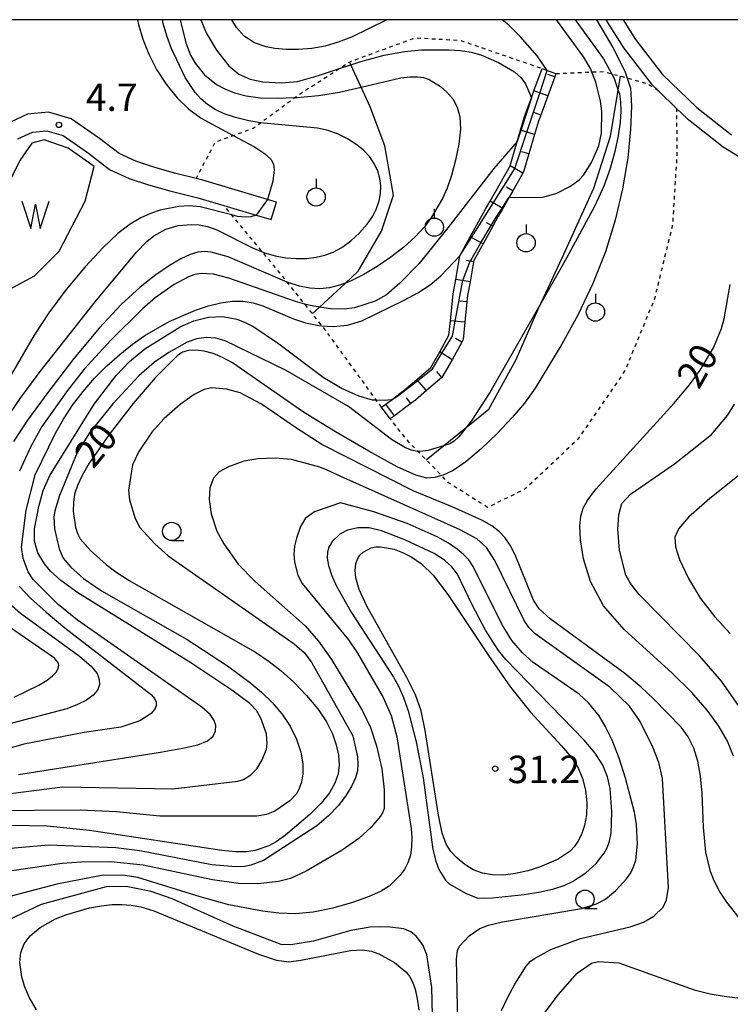
# Model space of a CAD drawing. Extents: x -26000 to -24000, y 101999 to 103500.
# Drawn here: x -25916 to -25819, y 103365 to 103500 of the extents above; entities that cross this region are included whole.
import ezdxf
from ezdxf.enums import TextEntityAlignment as Align

# ---------------------------------------------------------------- set-up
doc = ezdxf.new("R2010")
doc.units = 0
doc.linetypes.add('630100', pattern=[1, 0.5, -0.5])
for name, color, linetype in [('2101000', 7, 'Continuous'), ('2101001', 7, 'Continuous'), ('5105000', 4, 'Continuous'), ('5105990', 5, 'Continuous'), ('6101110', 6, 'Continuous'), ('6101120', 6, 'Continuous'), ('6101990', 6, 'Continuous'), ('6301000', 3, '630100'), ('6302000', 3, 'Continuous'), ('6319000', 3, 'Continuous'), ('6331000', 3, 'Continuous'), ('7101000', 2, 'Continuous'), ('7102000', 6, 'Continuous'), ('7102001', 8, 'Continuous'), ('7312000', 1, 'Continuous'), ('999', 7, 'Continuous')]:
    doc.layers.add(name, color=color, linetype=linetype)
doc.styles.add('PlotAnnotation', font='txt')

# ---------------------------------------------------------------- blocks, each defined once
blk = doc.blocks.new('510500')
at = {"layer": '5105990'}
for p, q in [((-0.742, 0.562), (-0.238, -0.938)), ((0.258, -0.935), (0.762, 0.568)), ((-0.238, -0.938), (0.007, 0.393)), ((0.007, 0.393), (0.258, -0.935))]:
    blk.add_line(p, q, dxfattribs=at)
blk = doc.blocks.new('631900')
at = {"layer": '6319000'}
blk.add_lwpolyline([(0, 0.75), (0, 0.25)], dxfattribs=at)
blk.add_circle((0, -0.25), 0.5, dxfattribs=at)
blk = doc.blocks.new('633100')
at = {"layer": '6331000'}
blk.add_lwpolyline([(0, -0.5), (0.67, -0.5)], dxfattribs=at)
blk.add_circle((0, 0), 0.5, dxfattribs=at)
blk = doc.blocks.new('731200')
at = {"layer": '7312000'}
blk.add_circle((0, 0), 0.15, dxfattribs=at)

msp = doc.modelspace()

# ---------------------------------------------------------------- linework, layer by layer
at = {"layer": '2101000', "flags": 128}
for points in [[(-25835.55, 103500), (-25833.13, 103496.13), (-25829.29, 103491.18), (-25828.32, 103490.24), (-25825.88, 103487.87), (-25824.45, 103486.48), (-25819.5, 103482.59), (-25816.07, 103480.52)], [(-25833.19, 103500), (-25831.48, 103497.28), (-25827.8, 103492.52), (-25823.13, 103487.99), (-25818.36, 103484.24)], [(-25880.63, 103475.05), (-25881.85, 103475.41), (-25890.71, 103478.04), (-25891.6, 103478.26), (-25894.55, 103478.98), (-25897.4, 103479.81), (-25899.87, 103480.62), (-25902.14, 103481.67), (-25904.83, 103483.74), (-25908.69, 103486.45), (-25911.81, 103487.34), (-25914.66, 103487.07), (-25916.99, 103485.98)], [(-25915.99, 103483.69), (-25914, 103484.62), (-25912.05, 103484.8), (-25909.78, 103484.16), (-25906.31, 103481.72), (-25903.44, 103479.52), (-25900.78, 103478.28), (-25898.14, 103477.42), (-25895.2, 103476.56), (-25891.37, 103475.63), (-25887.81, 103474.57), (-25883.38, 103473.26), (-25881.34, 103472.65)]]:
    msp.add_lwpolyline(points, dxfattribs=at)
at = {"layer": '2101001', "flags": 128}
msp.add_lwpolyline([(-25881.34, 103472.65), (-25880.63, 103475.05)], dxfattribs=at)
at = {"layer": '5105000', "flags": 128}
msp.add_lwpolyline([(-25905.56, 103479.89), (-25909.11, 103482.41), (-25912.4, 103483.55), (-25914.07, 103483.11), (-25915.71, 103480.73), (-25918.17, 103475.72), (-25920.58, 103471.7), (-25920.69, 103468.64), (-25920.18, 103465.26), (-25919.14, 103463.12), (-25917.09, 103463.13), (-25913.73, 103464.96), (-25910.34, 103468.35), (-25906.78, 103475.15), (-25905.56, 103479.89)], dxfattribs=at)
at = {"layer": '6101110', "flags": 128}
msp.add_lwpolyline([(-25842.39, 103492.63), (-25842.55, 103492.17), (-25843.51, 103489.56), (-25844.47, 103486.95), (-25844.77, 103486.12), (-25845.31, 103484.31), (-25846.09, 103481.64), (-25846.81, 103479.17), (-25846.92, 103478.99), (-25848.29, 103476.58), (-25848.79, 103475.7), (-25849.66, 103474.16), (-25850.27, 103473.1), (-25851.01, 103471.74), (-25852.36, 103469.31), (-25853.61, 103467.03), (-25853.64, 103466.85), (-25854.13, 103464.12), (-25854.47, 103462.24), (-25854.56, 103461.38), (-25854.83, 103458.61), (-25855.07, 103456.24), (-25855.26, 103455.89), (-25856.6, 103453.47), (-25857.98, 103451.06), (-25860.09, 103449.25), (-25861.6, 103447.96), (-25862.23, 103447.48), (-25864.45, 103445.81), (-25865.04, 103445.37)], dxfattribs=at)
at = {"layer": '6101120', "flags": 128}
msp.add_lwpolyline([(-25865.04, 103445.37), (-25866.24, 103446.97), (-25865.65, 103447.41), (-25864.8, 103448.05), (-25862.85, 103449.52), (-25861.39, 103450.77), (-25859.48, 103452.41), (-25858.28, 103454.57), (-25857.02, 103456.84), (-25856.82, 103458.81), (-25856.46, 103462.51), (-25856.1, 103464.47), (-25855.52, 103467.71), (-25854.11, 103470.27), (-25852.01, 103474.07), (-25851.4, 103475.15), (-25848.66, 103479.99), (-25847.68, 103483.33), (-25847.22, 103484.87), (-25846.67, 103486.74), (-25845.74, 103489.29), (-25845.39, 103490.25), (-25844.26, 103493.32), (-25843.57, 103493.06), (-25842.39, 103492.63)], dxfattribs=at)
at = {"layer": '6101990', "flags": 128}
for points in [[(-25842.55, 103492.17), (-25843.49, 103492.51)], [(-25843.51, 103489.56), (-25845.39, 103490.25)], [(-25844.47, 103486.95), (-25845.41, 103487.3)], [(-25845.31, 103484.31), (-25847.22, 103484.87)], [(-25846.09, 103481.64), (-25847.05, 103481.92)], [(-25846.92, 103478.99), (-25848.66, 103479.99)], [(-25848.29, 103476.58), (-25849.16, 103477.07)], [(-25849.66, 103474.16), (-25851.4, 103475.15)], [(-25851.01, 103471.74), (-25851.89, 103472.22)], [(-25852.36, 103469.31), (-25854.11, 103470.27)], [(-25853.64, 103466.85), (-25854.63, 103467.03)], [(-25854.13, 103464.12), (-25856.1, 103464.47)], [(-25854.56, 103461.38), (-25855.55, 103461.48)], [(-25854.83, 103458.61), (-25856.82, 103458.81)], [(-25855.26, 103455.89), (-25856.14, 103456.38)], [(-25856.6, 103453.47), (-25858.28, 103454.57)], [(-25857.98, 103451.06), (-25858.66, 103451.85)], [(-25860.09, 103449.25), (-25861.39, 103450.77)], [(-25864.45, 103445.81), (-25865.65, 103447.41)], [(-25862.23, 103447.48), (-25862.83, 103448.28)]]:
    msp.add_lwpolyline(points, dxfattribs=at)
at = {"layer": '6301000', "flags": 128}
for points in [[(-25891.6, 103478.26), (-25888.97, 103483.27), (-25886.52, 103484.16), (-25883.81, 103485.15), (-25882.78, 103485.91), (-25878.11, 103489.34), (-25877.45, 103489.82), (-25871.98, 103493.34), (-25870.62, 103494.21), (-25870.49, 103494.29), (-25861.62, 103497.53), (-25855.47, 103497.18), (-25844.26, 103493.32)], [(-25842.39, 103492.63), (-25837.47, 103492.84), (-25835.83, 103492.91), (-25834.8, 103492.62), (-25833.53, 103492.27), (-25832.64, 103492.02), (-25829.85, 103491.24), (-25828.32, 103490.24)], [(-25825.88, 103487.87), (-25825.85, 103481.34), (-25826.44, 103471.92), (-25828.92, 103461.77), (-25832.93, 103451.99), (-25839.38, 103442.59), (-25846.58, 103435.8), (-25851.73, 103433.26), (-25857.08, 103436.64), (-25858.02, 103437.61), (-25860.14, 103439.79), (-25861.26, 103440.93), (-25862.56, 103442.27), (-25865.04, 103445.37)], [(-25866.24, 103446.97), (-25866.98, 103447.98), (-25873.89, 103457.5), (-25874.39, 103458.12), (-25875.7, 103459.78), (-25876.75, 103461.09), (-25879.14, 103464.09), (-25879.85, 103464.99), (-25882.53, 103468.22), (-25886.74, 103473.29), (-25887.81, 103474.57)]]:
    msp.add_lwpolyline(points, dxfattribs=at)
at = {"layer": '6302000', "flags": 128}
for points in [[(-25875.7, 103459.78), (-25874.72, 103460.68), (-25871.18, 103463.97), (-25869.42, 103465.59), (-25866.23, 103471.06), (-25864.59, 103476), (-25865.79, 103482.73), (-25867.79, 103488.06), (-25869.03, 103490.77), (-25870.45, 103493.84), (-25870.62, 103494.21)], [(-25860.14, 103439.79), (-25857.75, 103441.71), (-25854.66, 103444.2), (-25851.55, 103446.7), (-25847.81, 103453.51), (-25844.81, 103460.4), (-25844.42, 103461.24), (-25841.55, 103467.41), (-25837.18, 103476.97), (-25834.94, 103484.06), (-25833.87, 103490.3), (-25833.53, 103492.27)]]:
    msp.add_lwpolyline(points, dxfattribs=at)
at = {"layer": '7101000', "flags": 128}
for points in [[(-25836.83, 103500), (-25834.6, 103496.18), (-25832.95, 103492.97), (-25832.64, 103492.02), (-25832.2, 103490.62), (-25832.04, 103488.19), (-25832.17, 103484.98), (-25832.57, 103481.09), (-25833.26, 103476.86), (-25834.27, 103472.56), (-25835.62, 103468.24), (-25837.34, 103463.9), (-25839.4, 103459.59), (-25841.58, 103455.58), (-25845.21, 103449.58), (-25846.7, 103447.51), (-25848.36, 103445.55), (-25850.41, 103443.4), (-25852.63, 103441.27), (-25854.72, 103439.5), (-25856.45, 103438.33), (-25857.83, 103437.67), (-25858.02, 103437.61), (-25858.97, 103437.34), (-25860.05, 103437.27), (-25861.56, 103437.66), (-25864.08, 103438.83), (-25867.96, 103440.94), (-25872.53, 103443.61), (-25876.91, 103446.32), (-25886.62, 103453.04), (-25887.99, 103453.79), (-25889.26, 103454.31), (-25890.49, 103454.65), (-25891.65, 103454.8), (-25892.65, 103454.75), (-25893.46, 103454.49), (-25894.19, 103453.99), (-25897.21, 103450.98), (-25900.22, 103447.5), (-25903.51, 103443.26), (-25906.22, 103439.3), (-25907.19, 103437.63), (-25907.84, 103436.25), (-25908.23, 103435.06), (-25908.4, 103433.92), (-25908.41, 103432.74), (-25908.11, 103430.55), (-25907.84, 103429.71), (-25907.45, 103428.97), (-25906.07, 103427.37), (-25903.92, 103425.47), (-25902.58, 103424.46), (-25900.75, 103423.25), (-25883.48, 103413.45), (-25881.6, 103412.2), (-25879.99, 103410.92), (-25878.26, 103409.34), (-25876.51, 103407.55), (-25874.95, 103405.7), (-25873.78, 103403.94), (-25872.96, 103402.3), (-25872.43, 103400.77), (-25872.11, 103399.37), (-25872.03, 103398.06), (-25872.18, 103396.79), (-25872.61, 103395.53), (-25873.36, 103394.22), (-25874.5, 103392.79), (-25876.05, 103391.23), (-25879.38, 103388.4), (-25880.64, 103387.51), (-25881.65, 103386.95), (-25883.55, 103386.31), (-25884.71, 103386.15), (-25886.17, 103386.14), (-25888.09, 103386.3), (-25906.18, 103389.05), (-25912, 103389.64), (-25916.86, 103389.74)], [(-25893.77, 103500), (-25893.67, 103499.43), (-25893.02, 103496.83), (-25892.37, 103495.15), (-25891.73, 103494.04), (-25890.48, 103492.45), (-25888.8, 103491.14), (-25887.68, 103490.53), (-25886.34, 103490), (-25884.74, 103489.59), (-25882.82, 103489.33), (-25880.51, 103489.25), (-25878.11, 103489.34), (-25877.79, 103489.35), (-25874.86, 103489.63), (-25871.99, 103490.07), (-25869.03, 103490.77), (-25863.62, 103492.03), (-25862.34, 103492.18), (-25861.31, 103492.18), (-25860.48, 103492.07), (-25859.74, 103491.83), (-25858.16, 103490.84), (-25857.29, 103490.08), (-25856.51, 103489.15), (-25855.91, 103488.05), (-25855.54, 103486.71), (-25855.45, 103485.02), (-25855.67, 103482.96), (-25856.11, 103480.76), (-25856.67, 103478.69), (-25857.26, 103476.97), (-25857.89, 103475.54), (-25859.39, 103472.97), (-25860.37, 103471.67), (-25861.62, 103470.31), (-25863.19, 103468.89), (-25864.97, 103467.49), (-25866.84, 103466.21), (-25868.67, 103465.13), (-25870.39, 103464.27), (-25871.18, 103463.97), (-25871.97, 103463.66), (-25873.38, 103463.29), (-25874.69, 103463.16), (-25876.03, 103463.25), (-25877.47, 103463.56), (-25879.03, 103464.05), (-25879.14, 103464.09), (-25887.21, 103467.56), (-25889.53, 103468.21), (-25890.46, 103468.3), (-25891.37, 103468.21), (-25892.4, 103467.89), (-25893.68, 103467.29), (-25895.24, 103466.38), (-25897.1, 103465.1), (-25899.27, 103463.38), (-25901.84, 103461.02), (-25904.86, 103457.79), (-25908.32, 103453.65), (-25911.77, 103449.19), (-25914.65, 103445.22), (-25916.57, 103442.3)], [(-25818.1, 103399.24), (-25818.93, 103401.3), (-25820.12, 103403.32), (-25821.7, 103405.52), (-25823.79, 103407.94), (-25826.47, 103410.6), (-25833.07, 103416.57), (-25835.87, 103419.81), (-25837.67, 103423.12), (-25838.62, 103426.23), (-25839.03, 103428.83), (-25839.13, 103430.7), (-25839, 103432.05), (-25838.64, 103433.15), (-25838.01, 103434.32), (-25836.89, 103435.83), (-25826.24, 103447.5), (-25824.11, 103450.05), (-25822.64, 103452.05), (-25820.84, 103455.12), (-25819.75, 103457.73), (-25819.36, 103459.09), (-25818.53, 103463.77)], [(-25858.46, 103391.14), (-25860.25, 103402.73), (-25860.83, 103405.45), (-25861.59, 103407.62), (-25862.8, 103410), (-25868.27, 103419.74), (-25869.31, 103422.04), (-25869.77, 103423.61), (-25869.86, 103424.7), (-25869.77, 103425.53), (-25869.54, 103426.18), (-25869.19, 103426.71), (-25868.74, 103427.14), (-25867.64, 103427.73), (-25867.04, 103427.87), (-25866.36, 103427.89), (-25864.53, 103427.53), (-25863.36, 103427.11), (-25862.1, 103426.48), (-25860.76, 103425.56), (-25859.18, 103423.99), (-25857.15, 103421.37), (-25851.6, 103412.99), (-25848.61, 103408.68), (-25845.88, 103405.25), (-25841.62, 103400.65), (-25840.26, 103399.05), (-25839.34, 103397.64), (-25838.73, 103396.19), (-25838.34, 103394.56), (-25838.15, 103392.84), (-25838.19, 103391.18), (-25838.46, 103389.73), (-25838.88, 103388.51), (-25839.37, 103387.53), (-25839.87, 103386.8), (-25840.43, 103386.22), (-25842.07, 103385.15), (-25844.62, 103384.04), (-25846.22, 103383.55), (-25847.91, 103383.17), (-25849.56, 103382.96), (-25851.07, 103382.97), (-25852.43, 103383.21), (-25853.69, 103383.69), (-25854.85, 103384.39), (-25855.88, 103385.25), (-25856.74, 103386.18), (-25857.4, 103387.2), (-25857.94, 103388.69), (-25858.46, 103391.14)], [(-25917.48, 103420.43), (-25915.61, 103418.8), (-25907.58, 103412.91), (-25905.98, 103411.53), (-25905.16, 103410.53), (-25904.85, 103409.73), (-25904.83, 103408.99), (-25905.1, 103408.28), (-25905.68, 103407.59), (-25906.61, 103406.91), (-25907.84, 103406.28), (-25909.31, 103405.72), (-25921.89, 103402.41)], [(-25913.43, 103364.5), (-25914.43, 103366.24), (-25915.09, 103367.76), (-25915.47, 103369.05), (-25915.73, 103371), (-25915.59, 103372.38), (-25915.11, 103373.55), (-25914.29, 103374.65), (-25912.96, 103375.77), (-25910.84, 103376.96), (-25909.45, 103377.53), (-25906.19, 103378.46), (-25904.57, 103378.76), (-25903.1, 103378.92), (-25901.76, 103378.94), (-25900.49, 103378.84), (-25899.17, 103378.59), (-25897.4, 103378.05), (-25883.08, 103372.13), (-25880.63, 103371.31), (-25878.93, 103371.1), (-25877.26, 103371.31)], [(-25877.26, 103371.31), (-25870.47, 103372.62), (-25868.84, 103372.72), (-25867.63, 103372.56), (-25866.59, 103372.17), (-25864.49, 103370.98), (-25862.91, 103369.74), (-25862.4, 103369.11), (-25862, 103368.34), (-25861.65, 103367.33), (-25861.36, 103366.04), (-25861.14, 103364.46)]]:
    msp.add_lwpolyline(points, dxfattribs=at)
at = {"layer": '7102000', "flags": 128}
for points in [[(-25839.74, 103500), (-25835.89, 103494.64), (-25834.8, 103492.62), (-25834.44, 103491.96), (-25833.87, 103490.3), (-25833.71, 103489.85), (-25833.53, 103488.75), (-25833.49, 103487.5), (-25833.6, 103485.98), (-25833.87, 103484.1), (-25834.32, 103481.95), (-25834.97, 103479.64), (-25835.85, 103477.24), (-25837.07, 103474.55), (-25840.93, 103467.35), (-25844.42, 103461.24), (-25851.41, 103449.01), (-25853.99, 103445.05), (-25854.66, 103444.2), (-25855.68, 103442.9), (-25856.29, 103442.34), (-25856.9, 103441.97), (-25857.75, 103441.71), (-25859.86, 103441.07), (-25860.61, 103440.94), (-25861.26, 103440.93), (-25861.37, 103440.93), (-25862.15, 103441.09), (-25862.98, 103441.42), (-25864.88, 103442.58), (-25870.77, 103447.07), (-25879.37, 103452.03), (-25887.62, 103456.06), (-25888.91, 103456.44), (-25890.21, 103456.51), (-25891.52, 103456.33), (-25892.85, 103455.87), (-25895.35, 103454.48), (-25897.29, 103453.14), (-25899.42, 103451.29), (-25903, 103447.43), (-25906.2, 103443.45), (-25907.9, 103440.79), (-25910.3, 103434.91), (-25910.92, 103432.8), (-25911.07, 103431.93), (-25910.99, 103430.35), (-25910.32, 103427.61), (-25909.78, 103426.34), (-25908.74, 103425.09), (-25906.99, 103423.55), (-25904.54, 103421.84), (-25892.83, 103415.17), (-25887.31, 103411.57), (-25884.12, 103409.23), (-25882.66, 103407.98), (-25881.22, 103406.57), (-25879.88, 103405.01), (-25878.73, 103403.32), (-25877.86, 103401.54), (-25877.29, 103399.78), (-25877.01, 103398.17), (-25877, 103396.8), (-25877.19, 103395.68), (-25877.49, 103394.81), (-25877.83, 103394.14), (-25878.77, 103393.13), (-25880.85, 103391.72), (-25881.97, 103391.24), (-25883.32, 103391.02), (-25896.58, 103391.03), (-25902.5, 103391.63), (-25907.46, 103391.83), (-25932.51, 103391.64)], [(-25917.65, 103445.23), (-25915.68, 103448.15), (-25912.94, 103451.87), (-25905.42, 103461.39), (-25899.74, 103468.17), (-25898.33, 103469.63), (-25897.38, 103470.42), (-25895.75, 103471.34), (-25894.04, 103471.82), (-25892.17, 103471.97), (-25891.18, 103471.92), (-25890.07, 103471.7), (-25888.77, 103471.24), (-25883.82, 103468.75), (-25882.53, 103468.22), (-25882.25, 103468.11), (-25880.78, 103467.67), (-25879.34, 103467.41), (-25877.91, 103467.31), (-25876.5, 103467.34), (-25875.18, 103467.5), (-25873.98, 103467.76), (-25872.84, 103468.19), (-25871.67, 103468.84), (-25870.44, 103469.76), (-25869.25, 103470.85), (-25868.22, 103472), (-25867.45, 103473.12), (-25866.92, 103474.18), (-25866.58, 103475.22), (-25866.38, 103476.24), (-25866.34, 103477.25), (-25866.46, 103478.26), (-25866.75, 103479.29), (-25867.23, 103480.31), (-25867.89, 103481.28), (-25868.75, 103482.17), (-25869.76, 103482.98), (-25870.91, 103483.71), (-25872.16, 103484.32), (-25873.52, 103484.82), (-25875.01, 103485.17), (-25882.35, 103485.84), (-25882.78, 103485.91), (-25884.38, 103486.17), (-25886.22, 103486.6), (-25887.76, 103487.11), (-25889.01, 103487.7), (-25890.06, 103488.39), (-25890.96, 103489.17), (-25891.75, 103490.04), (-25893.11, 103492.1), (-25895, 103496.14), (-25895.61, 103497.77), (-25896.12, 103499.46), (-25896.22, 103500)], [(-25899.61, 103500), (-25899.49, 103499.35), (-25898.9, 103497.34), (-25898.09, 103495.27), (-25897.02, 103493.19), (-25895.71, 103491.17), (-25894.2, 103489.33), (-25892.58, 103487.76), (-25890.9, 103486.52), (-25886.52, 103484.16), (-25883.63, 103482.61), (-25882.24, 103481.7), (-25881.4, 103480.92), (-25881.01, 103480.21), (-25880.92, 103479.5), (-25881.12, 103477.91), (-25881.85, 103475.41)], [(-25890.96, 103500), (-25890.25, 103498.18), (-25888.82, 103495.83), (-25887.11, 103493.69), (-25885.74, 103492.55), (-25884.22, 103491.84), (-25882.49, 103491.48), (-25879.92, 103491.38), (-25877.72, 103491.54), (-25874.88, 103492.38), (-25871.98, 103493.34), (-25870.45, 103493.84), (-25869.08, 103494.29), (-25865.89, 103495.16), (-25863.12, 103495.66), (-25860.78, 103495.86), (-25857, 103495.88), (-25855.42, 103495.78), (-25854, 103495.57), (-25852.68, 103495.21), (-25850.24, 103494.16), (-25848.04, 103492.86), (-25847.18, 103492.08), (-25846.56, 103491.23), (-25845.74, 103489.29)], [(-25865.5, 103500), (-25870.34, 103497.63), (-25872.18, 103496.91), (-25873.97, 103496.39), (-25875.76, 103496.06), (-25877.58, 103495.92), (-25879.31, 103495.92), (-25880.83, 103496.05), (-25882.01, 103496.27), (-25883.61, 103496.84), (-25885.02, 103497.74), (-25886.06, 103498.91), (-25886.74, 103500)], [(-25843.57, 103493.06), (-25844.96, 103495.05), (-25847.29, 103497.72), (-25848.82, 103499.23), (-25849.73, 103500)], [(-25848.79, 103475.7), (-25844.31, 103475.67), (-25842.28, 103476.28), (-25840.41, 103477.22), (-25839.2, 103478.1), (-25838.61, 103478.74), (-25837.51, 103480.44), (-25836.5, 103482.74), (-25836.13, 103484.46), (-25836.12, 103487.49), (-25836.28, 103488.83), (-25836.94, 103491.43), (-25837.47, 103492.84), (-25837.62, 103493.25), (-25838.56, 103494.85), (-25842.31, 103500)], [(-25847.68, 103483.33), (-25850.87, 103479.65), (-25857.19, 103471.51), (-25861.1, 103466.65), (-25863.72, 103463.93), (-25865.54, 103462.37), (-25867.1, 103461.49), (-25869.93, 103460.57), (-25871.37, 103460.38), (-25873.23, 103460.44), (-25874.72, 103460.68), (-25876.02, 103460.89), (-25876.75, 103461.09), (-25878.03, 103461.44), (-25887.13, 103464.63), (-25889.23, 103465.17), (-25890.93, 103465.26), (-25891.77, 103465.12), (-25892.64, 103464.83), (-25894.6, 103463.78), (-25897.19, 103461.92), (-25898.94, 103460.42), (-25903.27, 103456.16), (-25906.9, 103452.16), (-25909.21, 103449.28), (-25912.7, 103444.32), (-25914.21, 103441.58), (-25915.75, 103438.21)], [(-25883.38, 103473.26), (-25884.12, 103473.03), (-25884.84, 103472.96), (-25885.96, 103473.09), (-25886.74, 103473.29), (-25891.03, 103474.39), (-25892.57, 103474.53), (-25893.95, 103474.44), (-25896.52, 103473.92), (-25897.83, 103473.5), (-25899.19, 103472.9), (-25900.64, 103472.04), (-25902.31, 103470.74), (-25904.33, 103468.82), (-25906.77, 103466.18), (-25909.37, 103463.08), (-25911.76, 103459.89), (-25913.75, 103456.82), (-25926.87, 103434.4)], [(-25915.9, 103396.73), (-25896.47, 103399.76), (-25893.47, 103400.3), (-25891.38, 103400.79), (-25890.04, 103401.33), (-25889.28, 103401.98), (-25888.95, 103402.7), (-25888.93, 103403.43), (-25889.13, 103404.13), (-25889.69, 103404.93), (-25890.84, 103405.94), (-25907.81, 103417.82), (-25910.47, 103419.98), (-25913.89, 103423.4), (-25914.59, 103424.45), (-25915.28, 103426.26), (-25915.48, 103427.83), (-25914.86, 103432.89), (-25913.63, 103437.71), (-25910.86, 103443.44), (-25909.77, 103445.36), (-25908.51, 103447.27), (-25907.08, 103449.14), (-25905.52, 103450.94), (-25903.82, 103452.64), (-25902.06, 103454.21), (-25900.31, 103455.59), (-25898.63, 103456.77), (-25895.28, 103458.69), (-25891.69, 103460.26), (-25889.91, 103460.86), (-25888.22, 103461.28), (-25886.65, 103461.49), (-25885.17, 103461.49), (-25883.79, 103461.26), (-25882.47, 103460.85), (-25878.29, 103459.07), (-25876.65, 103458.53), (-25874.82, 103458.15), (-25874.39, 103458.12), (-25872.87, 103458.02), (-25870.88, 103458.22), (-25868.93, 103458.8), (-25863.15, 103461.61), (-25861.28, 103462.62), (-25859.57, 103463.73), (-25858.11, 103464.95), (-25855.52, 103467.71)], [(-25918.82, 103393.87), (-25909.88, 103395.05), (-25894.81, 103394.77), (-25885.91, 103395.83), (-25885.14, 103396.05), (-25884.1, 103396.66), (-25883.32, 103397.49), (-25882.58, 103398.72), (-25882, 103400.2), (-25881.87, 103400.9), (-25881.96, 103402.29), (-25882.74, 103404.44), (-25883.36, 103405.48), (-25884.26, 103406.44), (-25886.71, 103408.27), (-25892.32, 103412.01), (-25907.79, 103421.56), (-25910.11, 103423.26), (-25911.52, 103424.55), (-25912.35, 103425.55), (-25913.24, 103427.05), (-25913.7, 103428.65), (-25913.73, 103430.34), (-25913.14, 103433.41), (-25912.51, 103435.57), (-25911.61, 103437.64), (-25905.55, 103447.4), (-25902.55, 103451.3), (-25900.71, 103453.21), (-25898.6, 103454.98), (-25893.79, 103457.97), (-25891.92, 103458.81), (-25889.89, 103459.31), (-25887.94, 103459.37), (-25886.04, 103459.02), (-25884.99, 103458.62), (-25883.72, 103457.96), (-25880.46, 103455.78), (-25874.24, 103451.1), (-25871.62, 103449.54), (-25869.4, 103448.52), (-25867.54, 103447.99), (-25866.98, 103447.98), (-25865.9, 103447.95), (-25864.89, 103448.04), (-25864.8, 103448.05)], [(-25813.62, 103372.42), (-25818.99, 103379.24), (-25820.02, 103380.77), (-25820.76, 103382.15), (-25821.26, 103383.44), (-25821.87, 103386.09), (-25822.2, 103389.5), (-25822.39, 103394.15), (-25822.59, 103396.49), (-25822.97, 103398.56), (-25823.53, 103400.34), (-25824.3, 103401.87), (-25825.26, 103403.2), (-25829.03, 103407.08), (-25830.72, 103408.67), (-25832.96, 103410.54), (-25843.17, 103418.03), (-25844.68, 103419.39), (-25845.47, 103420.57), (-25847.97, 103426.76), (-25848.63, 103428.09), (-25849.31, 103429.1), (-25850.11, 103429.94), (-25851.14, 103430.73), (-25852.5, 103431.54), (-25856.59, 103433.36), (-25861.93, 103435.55), (-25874.42, 103441.89), (-25877.88, 103444.09), (-25882.65, 103447.37), (-25885.59, 103448.95), (-25887.46, 103449.46), (-25889.46, 103449.63), (-25890.51, 103449.39), (-25891.86, 103448.72), (-25893.79, 103447.35), (-25895.96, 103445.44), (-25897.67, 103443.54), (-25899.44, 103440.93), (-25900.29, 103439.09), (-25900.84, 103435.63), (-25900.7, 103434.32), (-25899.94, 103431.74), (-25899.31, 103430.51), (-25897.26, 103428.28), (-25895.41, 103426.66), (-25878.19, 103414.62), (-25876.77, 103413.39), (-25875.78, 103412.01), (-25870.16, 103401.99), (-25869.54, 103399.14), (-25869.47, 103398.15), (-25869.53, 103397.21), (-25869.79, 103396.26), (-25870.29, 103395.19), (-25871.08, 103393.91), (-25872.15, 103392.49), (-25873.5, 103391.06)], [(-25816.04, 103404.21), (-25819.75, 103409.51), (-25822.68, 103412.93), (-25831, 103421.33), (-25832.18, 103422.85), (-25832.81, 103424), (-25833.67, 103427.43), (-25833.9, 103430.28), (-25833.8, 103432.23), (-25833.36, 103433.8), (-25832.2, 103435.07), (-25826.18, 103439.24), (-25821.12, 103443.25), (-25818.91, 103445.86), (-25817.94, 103447.4)], [(-25871.38, 103437.33), (-25873.69, 103438.34), (-25874.7, 103438.77), (-25878.55, 103439.81), (-25880.77, 103440.02), (-25883.15, 103439.91), (-25885.07, 103439.6), (-25887.18, 103438.84), (-25888.44, 103438.14), (-25889.21, 103437.28), (-25889.72, 103435.95), (-25889.83, 103434.34), (-25889.54, 103432.38), (-25888.75, 103430.03), (-25887.83, 103428.27), (-25885.84, 103425.49), (-25883.54, 103423.13), (-25876.71, 103417.07), (-25874.86, 103414.97), (-25873.1, 103412.45), (-25868.85, 103405.43), (-25867.74, 103403.17), (-25866.92, 103400.64), (-25866.22, 103397.48), (-25865.87, 103394.61), (-25865.9, 103392.06), (-25866.05, 103391.58), (-25866.38, 103391.04), (-25867.66, 103389.51), (-25869.33, 103387.94), (-25871.61, 103386.35), (-25876.54, 103383.51), (-25878.7, 103382.51), (-25880.34, 103382.07), (-25883.18, 103381.74), (-25885.81, 103381.82), (-25889.37, 103382.3), (-25898.83, 103384.33), (-25903.28, 103384.76), (-25907.3, 103384.74), (-25909.91, 103384.52), (-25919.03, 103383.23)], [(-25813.74, 103440.5), (-25821.35, 103434.48), (-25824.23, 103431.93), (-25825.59, 103430.37), (-25826.11, 103429.18), (-25826.02, 103427.88), (-25825.48, 103426.15), (-25824.26, 103423.54), (-25822.61, 103420.81), (-25820.7, 103418.33), (-25818.53, 103416)], [(-25849.83, 103364.42), (-25848.98, 103366.25), (-25848.01, 103368.04), (-25846.44, 103370.5), (-25845.89, 103371.11), (-25845.31, 103371.55), (-25843.08, 103372.78), (-25839.02, 103374.26), (-25832.25, 103375.86), (-25830.39, 103376.5), (-25828.98, 103377.34), (-25827.72, 103378.58), (-25827.24, 103379.57), (-25826.98, 103381.26), (-25827.81, 103396.19), (-25828.29, 103398.35), (-25829.11, 103400.48), (-25830.88, 103403.98), (-25832.34, 103406.07), (-25835, 103408.66), (-25845.21, 103415.98), (-25846.1, 103416.85), (-25846.72, 103417.78), (-25850.73, 103426.02), (-25851.88, 103427.79), (-25853.22, 103428.95), (-25855.5, 103430.21), (-25871.38, 103437.33)], [(-25871.86, 103433.9), (-25875.4, 103432.67), (-25876.65, 103431.78), (-25877.32, 103430.67), (-25877.89, 103429.05), (-25878.13, 103427.98), (-25878.23, 103426.85), (-25878.17, 103425.78), (-25877.68, 103423.99), (-25877.1, 103422.87), (-25870.75, 103415.13), (-25869.52, 103413.33), (-25866.04, 103407.27), (-25864.93, 103404.8), (-25864.13, 103401.89), (-25862.21, 103389.32), (-25862.1, 103388.04), (-25862.13, 103386.83), (-25862.3, 103385.67), (-25862.63, 103384.62), (-25863.11, 103383.7), (-25863.72, 103382.88), (-25865.21, 103381.46), (-25866.3, 103380.77), (-25867.92, 103380.02), (-25870.21, 103379.2), (-25872.89, 103378.44), (-25875.6, 103377.89), (-25878.03, 103377.66), (-25880.28, 103377.73), (-25882.51, 103378), (-25887.12, 103378.9), (-25891.07, 103380), (-25899.59, 103382.61), (-25901.32, 103382.92), (-25904.32, 103382.95), (-25910.64, 103381.73), (-25924.23, 103378.14)], [(-25855.72, 103358.32), (-25855.97, 103371.44), (-25855.84, 103372.66), (-25855.57, 103373.24), (-25854.24, 103374.64), (-25852.78, 103375.66), (-25851.6, 103376.1), (-25849.68, 103376.56), (-25838.87, 103378.4), (-25836.85, 103379.01), (-25835.59, 103379.66), (-25834.18, 103380.83), (-25832.71, 103382.45), (-25832.16, 103383.26), (-25831.75, 103384.09), (-25831.46, 103385.01), (-25831.21, 103387.21), (-25831.35, 103389.89), (-25831.62, 103391.55), (-25832.85, 103396.21), (-25833.75, 103398.94), (-25834.71, 103401.42), (-25835.63, 103403.34), (-25836.49, 103404.74), (-25837.91, 103406.54), (-25839.19, 103407.69), (-25845.48, 103412.05), (-25846.97, 103413.37), (-25848.43, 103415.04), (-25849.8, 103417.28), (-25853.7, 103425.2), (-25854.31, 103426.08), (-25855.01, 103426.82), (-25855.91, 103427.56), (-25857.09, 103428.36), (-25858.63, 103429.22), (-25862.74, 103431.08), (-25867.3, 103432.67), (-25871.86, 103433.9)], [(-25851.04, 103379.84), (-25846.73, 103380.31), (-25844.48, 103380.67), (-25842.66, 103381.08), (-25841.24, 103381.54), (-25840.1, 103382.06), (-25838.29, 103383.25), (-25836.87, 103384.56), (-25835.78, 103385.94), (-25835.37, 103386.7), (-25835.05, 103387.58), (-25834.84, 103388.68), (-25834.72, 103391.6), (-25834.97, 103394.82), (-25835.33, 103396.4), (-25835.98, 103397.98), (-25837.02, 103399.62), (-25838.5, 103401.44), (-25849.25, 103412.45), (-25850.26, 103413.69), (-25852, 103416.46), (-25853.84, 103419.92), (-25855.87, 103424.12), (-25856.61, 103425.13), (-25857.61, 103426.04), (-25859.03, 103426.95), (-25863.06, 103428.84), (-25866.26, 103430.08), (-25867.92, 103430.47), (-25869.47, 103430.46), (-25870.88, 103430.15), (-25871.93, 103429.61), (-25872.99, 103428.62), (-25873.51, 103427.74), (-25873.65, 103427.12), (-25873.67, 103426.31), (-25873.5, 103425.3), (-25873.1, 103424.06), (-25872.44, 103422.57), (-25870.4, 103418.91), (-25864.62, 103410.05), (-25863.93, 103408.79), (-25863.23, 103407.25), (-25862.59, 103405.45), (-25861.49, 103401.2), (-25860.54, 103396.25), (-25859.22, 103386.48), (-25858.82, 103384.87), (-25858.38, 103383.7), (-25857.49, 103382.25), (-25857, 103381.78), (-25854.67, 103380.45), (-25853.16, 103379.86), (-25852.33, 103379.78), (-25851.04, 103379.84)], [(-25915.83, 103422.48), (-25914.28, 103420.84), (-25912.13, 103418.91), (-25909.58, 103416.81), (-25897.72, 103407.64), (-25897.28, 103407.1), (-25897.08, 103406.62), (-25897.07, 103406.17), (-25897.21, 103405.76), (-25897.77, 103405.07), (-25899.31, 103404.07), (-25901.9, 103403.2), (-25906.9, 103402.45), (-25915.16, 103400.86), (-25922, 103398.91)], [(-25916.48, 103407.3), (-25913.14, 103408.93), (-25912, 103409.63), (-25911.24, 103410.22), (-25910.75, 103410.74), (-25910.46, 103411.21), (-25910.37, 103411.66), (-25910.54, 103412.11), (-25910.99, 103412.62), (-25919.09, 103418.19)], [(-25873.5, 103391.06), (-25875.1, 103389.7), (-25882.41, 103384.97), (-25884.12, 103384.3), (-25884.99, 103384.14), (-25886.16, 103384.08), (-25889.44, 103384.34), (-25899.29, 103386.28), (-25902.59, 103386.69), (-25911.78, 103387.05), (-25920.16, 103386.32)], [(-25867.79, 103375.82), (-25870.42, 103375.38), (-25875.57, 103373.92), (-25878.66, 103373.43), (-25879.98, 103373.48), (-25886.53, 103375.95), (-25894.88, 103379.69), (-25897.77, 103380.71), (-25901.18, 103381.38), (-25903.93, 103381.37), (-25912.79, 103378.92), (-25918.09, 103376.43), (-25919.54, 103375.45), (-25921.03, 103374.12), (-25921.97, 103372.87), (-25922.47, 103371.82), (-25922.71, 103370.58), (-25922.74, 103369.66), (-25922.61, 103368.5), (-25922.2, 103367.15), (-25921.43, 103365.62), (-25920.29, 103363.98)], [(-25859.2, 103359.98), (-25859.38, 103367.56), (-25860.03, 103372.03), (-25860.61, 103373.4), (-25861.52, 103374.58), (-25862.25, 103375.2), (-25863.21, 103375.58), (-25865.08, 103375.82), (-25866.39, 103375.87), (-25867.79, 103375.82)], [(-25845.69, 103361.73), (-25842.09, 103366.55), (-25839.49, 103369.53), (-25837.51, 103370.89), (-25836.55, 103371.14), (-25833.79, 103370.96), (-25823.46, 103367.24), (-25821.28, 103366.72), (-25819.35, 103366.38), (-25817.18, 103366.12)]]:
    msp.add_lwpolyline(points, dxfattribs=at)
at = {"layer": '7102001', "flags": 128}
for points in [[(-25855.52, 103467.71), (-25853.95, 103470.19), (-25850.97, 103474.91), (-25848.04, 103479.53), (-25848.01, 103479.62), (-25846.36, 103484.62), (-25844.6, 103489.96), (-25843.57, 103493.06)], [(-25845.74, 103489.29), (-25847.18, 103484.86), (-25847.68, 103483.33)], [(-25864.8, 103448.05), (-25863.99, 103448.53), (-25861.29, 103450.65), (-25859.29, 103452.22), (-25857.97, 103454.37), (-25856.55, 103456.7), (-25856.16, 103458.74), (-25855.12, 103464.3), (-25855.09, 103464.47), (-25854.1, 103466.94), (-25854.04, 103467.07), (-25852.64, 103469.46), (-25851.23, 103471.86), (-25850.58, 103472.98), (-25849.76, 103474.22), (-25848.79, 103475.7)], [(-25881.85, 103475.41), (-25883.38, 103473.26)]]:
    msp.add_lwpolyline(points, dxfattribs=at)
at = {"layer": '999', "flags": 128}
msp.add_lwpolyline([(-26000, 102000), (-24000, 102000), (-24000, 103500), (-26000, 103500)], close=True, dxfattribs=at)

# ---------------------------------------------------------------- block references
at = {"layer": '5105000', "xscale": 2.5, "yscale": 2.5, "zscale": 2.5}
msp.add_blockref('510500', (-25913.6, 103473.77, 8), dxfattribs=at)
at = {"layer": '6319000', "xscale": 2.5, "yscale": 2.5, "zscale": 2.5}
for p in [(-25875.19, 103476.37), (-25859.02, 103472.24), (-25846.47, 103470.1), (-25836.98, 103460.62)]:
    msp.add_blockref('631900', p, dxfattribs=at)
at = {"layer": '6331000', "xscale": 2.5, "yscale": 2.5, "zscale": 2.5}
for p in [(-25894.94, 103429.98), (-25838.41, 103379.65)]:
    msp.add_blockref('633100', p, dxfattribs=at)
at = {"layer": '7312000', "xscale": 2.5, "yscale": 2.5, "zscale": 2.5}
for p in [(-25910.38, 103485.61, 4.7), (-25850.69, 103397.51, 31.2)]:
    msp.add_blockref('731200', p, dxfattribs=at)

# ---------------------------------------------------------------- texts
at = {"layer": '7101000', "style": 'PlotAnnotation'}
for rotation, p in [(60, (-25822.62, 103452.42)), (51, (-25904.95, 103441.48))]:
    msp.add_text('20', height=3.75, rotation=rotation, dxfattribs=at).set_placement(p, align=Align.MIDDLE)
at = {"layer": '7312000', "style": 'PlotAnnotation'}
for s, p in [('4.7', (-25903.15, 103488.9)), ('31.2', (-25844.04, 103396.93))]:
    msp.add_text(s, height=3.75, dxfattribs=at).set_placement(p, align=Align.MIDDLE)

doc.saveas('drawing.dxf')
